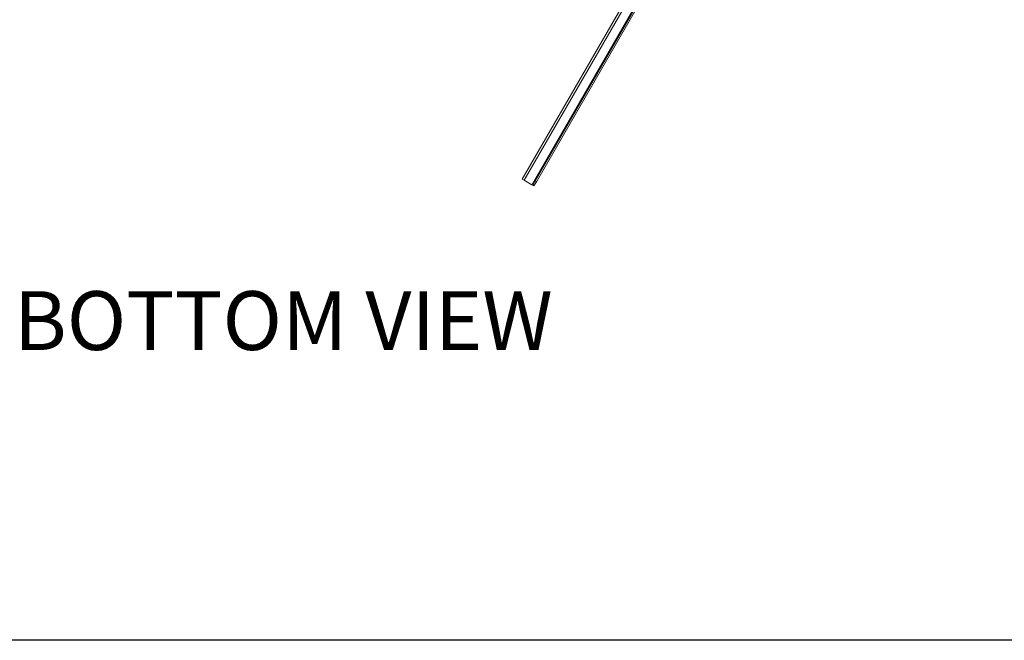
# Model space of a CAD drawing. Units: inches. Extents: x 1 to 327, y 1 to 205.
# Drawn here: x 117 to 168, y 1 to 33 of the extents above; entities that cross this region are included whole.
import ezdxf

# ---------------------------------------------------------------- set-up
doc = ezdxf.new("R2010")
doc.units = ezdxf.units.IN
doc.header["$MEASUREMENT"] = 0
doc.layers.add('LAYER0', color=7, linetype='Continuous')
doc.styles.add('SLDTEXTSTYLE0', font='TXT', dxfattribs={"width": 0.75})

msp = doc.modelspace()

# ---------------------------------------------------------------- linework, layer by layer
at = {"color": 7, "linetype": 'Continuous', "lineweight": 15}
for p, q in [((142.955, 24.494), (158.33, 51.124)), ((143.063, 24.431), (158.438, 51.062)), ((143.621, 24.398), (148.903, 33.546)), ((143.686, 24.36), (148.968, 33.508)), ((142.955, 24.494), (143.063, 24.431)), ((143.063, 24.431), (143.453, 24.206)), ((143.453, 24.206), (143.496, 24.181)), ((143.496, 24.181), (143.621, 24.398)), ((143.496, 24.181), (143.561, 24.144)), ((143.686, 24.36), (143.561, 24.144)), ((143.621, 24.398), (143.686, 24.36))]:
    msp.add_line(p, q, dxfattribs=at)
at = {"color": 8, "linetype": 'Continuous', "lineweight": 15}
msp.add_line((148.86, 33.571), (143.453, 24.206), dxfattribs=at)
at = {"color": 7, "linetype": 'Continuous', "lineweight": 30}
for p in [(164.269, 0.977), (327.469, 0.977)]:
    msp.add_line(p, (1.069, 0.977), dxfattribs=at)

# ---------------------------------------------------------------- texts
at = {"layer": 'LAYER0', "insert": (117.056, 18.779), "char_height": 3, "attachment_point": 1, "style": 'SLDTEXTSTYLE0'}
msp.add_mtext('BOTTOM VIEW', dxfattribs=at)

doc.saveas('drawing.dxf')
